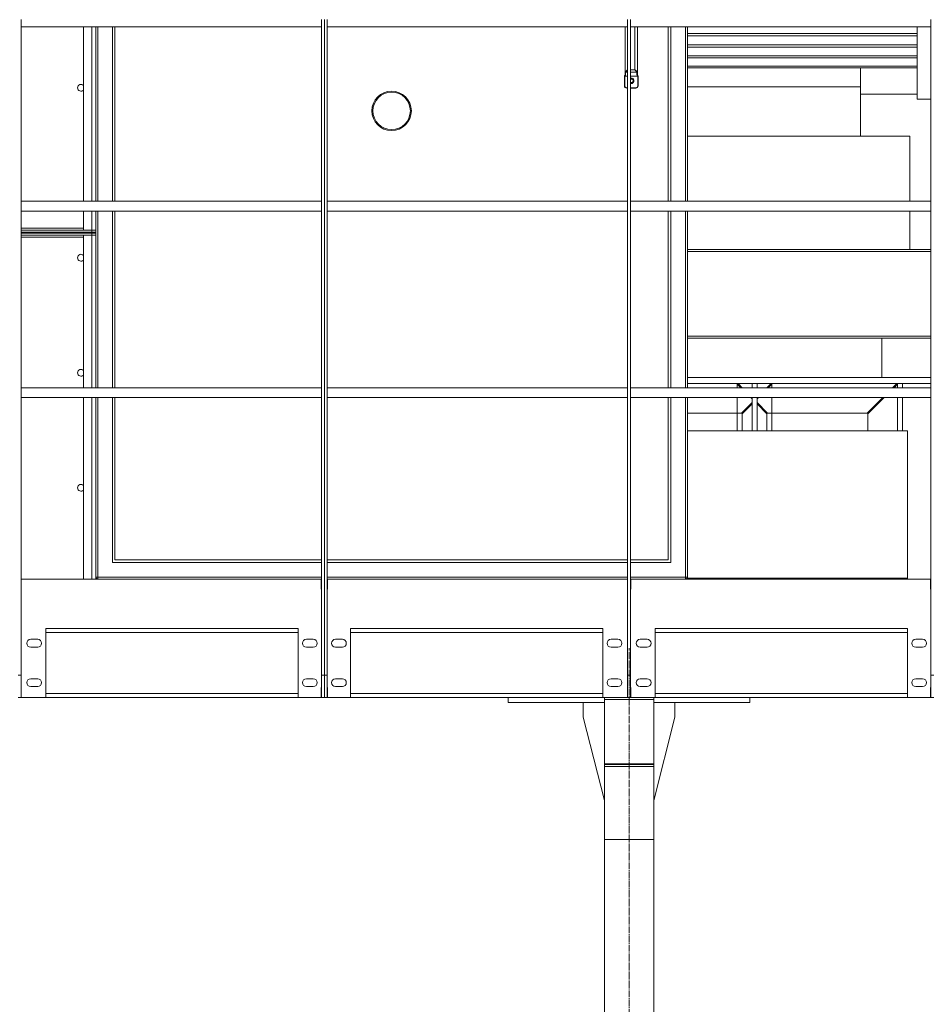
# Model space of a CAD drawing. Units: millimetres. Extents: x 0 to 30434, y -7 to 21000.
# Drawn here: x 5652 to 7503, y 11657 to 13654 of the extents above; entities that cross this region are included whole.
import ezdxf

# ---------------------------------------------------------------- set-up
doc = ezdxf.new("R2010")
doc.units = ezdxf.units.MM
doc.linetypes.add('K5LT_AXLED', pattern=[18.552359, 14.052359, -1.5, 1.5, -1.5])
doc.linetypes.add('K5LT_THIN', pattern=[0])
for name, color, linetype, true_color in [('OSI', 2, 'Continuous', 0xffff00), ('R', 1, 'Continuous', 0xff0000), ('WELDING', 7, 'Continuous', 0xffffff)]:
    doc.layers.add(name, color=color, linetype=linetype, true_color=true_color)

msp = doc.modelspace()

# ---------------------------------------------------------------- linework, layer by layer
at = {"layer": 'OSI', "color": 30, "linetype": 'K5LT_AXLED', "lineweight": 18, "true_color": 0xff8000}
msp.add_line((6888.1, 10205.5), (6888.1, 12379.5), dxfattribs=at)
at = {"layer": 'R', "color": 7, "linetype": 'K5LT_THIN', "lineweight": 18}
for p, q in [((5655.3, 13654.7), (5655.3, 12324.5)), ((6264.2, 13654.7), (6264.2, 12324.5)), ((6270.2, 13654.7), (6270.2, 12324.5)), ((6270.2, 13654.7), (6270.2, 12324.5)), ((6276.2, 13654.7), (6276.2, 12324.5)), ((6885.1, 13654.7), (6885.1, 12324.5)), ((6891.1, 13654.7), (6891.1, 12324.5)), ((7500, 13654.7), (7500, 12324.5)), ((5655.3, 13639.7), (6264.2, 13639.7)), ((5781.6, 13286.3), (5781.6, 13639.7)), ((5798.6, 13286.3), (5798.6, 13639.7)), ((5806.6, 13639.7), (5806.6, 13286.3)), ((5806.6, 13286.3), (5806.6, 13639.7)), ((5810.6, 13286.3), (5810.6, 13639.7)), ((5840.6, 13286.3), (5840.6, 13639.7)), ((5845.6, 13639.7), (5845.6, 13286.3)), ((6276.2, 13639.7), (6885.1, 13639.7)), ((6880.1, 13548.6), (6880.1, 13639.7)), ((6891.1, 13639.7), (7500, 13639.7)), ((6900.1, 13639.7), (6900.1, 13552.7)), ((6905.1, 13639.7), (6905.1, 13548.6)), ((6967.6, 13286.3), (6967.6, 13639.7)), ((6972.6, 13639.7), (6972.6, 13286.3)), ((7002.6, 13639.7), (7002.6, 13286.3)), ((7006.6, 13639.7), (7006.6, 13286.3)), ((7472.6, 13626.5), (7006.6, 13626.5)), ((7472.6, 13626.5), (7472.6, 13639.7)), ((7472.6, 13621.9), (7472.6, 13626.5)), ((7472.6, 13621.9), (7006.6, 13621.9)), ((7472.6, 13603.2), (7006.6, 13603.2)), ((7472.6, 13620.4), (7472.6, 13621.9)), ((7472.6, 13603.2), (7472.6, 13620.4)), ((7472.6, 13598.9), (7472.6, 13603.2)), ((7472.6, 13598.9), (7006.6, 13598.9)), ((7472.6, 13581.1), (7472.6, 13598.9)), ((7472.6, 13581.1), (7006.6, 13581.1)), ((7472.6, 13577), (7006.6, 13577)), ((7472.6, 13577), (7472.6, 13581.1)), ((7472.6, 13560.4), (7472.6, 13577)), ((6880.1, 13548.6), (6880.1, 13548.7)), ((6880.1, 13543.5), (6880.1, 13548.6)), ((6881.1, 13542.6), (6881.1, 13547.8)), ((6881.1, 13547.8), (6885.1, 13547.8)), ((6891.1, 13552.7), (6900.1, 13552.7)), ((6891.1, 13547.8), (6904.1, 13547.8)), ((6904.1, 13547.8), (6904.1, 13542.6)), ((6905.1, 13548.6), (6905.1, 13543.5)), ((7472.6, 13560.4), (7006.6, 13560.4)), ((7472.6, 13556.6), (7006.6, 13556.6)), ((7357.6, 13556.6), (7357.6, 13518.5)), ((7472.6, 13556.6), (7472.6, 13560.4)), ((7472.6, 13493.5), (7472.6, 13556.6)), ((6878.6, 13540), (6878.6, 13520.5)), ((6879.6, 13541.3), (6879.6, 13541.3)), ((6879.6, 13540.6), (6879.6, 13520.5)), ((6880.5, 13540), (6885.1, 13540)), ((6891.1, 13540), (6904.7, 13540)), ((6905.6, 13541.3), (6905.6, 13541.3)), ((6905.6, 13540.6), (6905.6, 13520.5)), ((6906.6, 13540), (6906.6, 13520.5)), ((6879.6, 13520.5), (6878.6, 13520.5)), ((6883.6, 13516.5), (6883.6, 13515.5)), ((6883.6, 13516.5), (6885.1, 13516.5)), ((6883.6, 13515.5), (6885.1, 13515.5)), ((6891.1, 13516.5), (6901.6, 13516.5)), ((6891.1, 13515.5), (6901.6, 13515.5)), ((6901.6, 13516.5), (6901.6, 13515.5)), ((6905.6, 13520.5), (6906.6, 13520.5)), ((7357.6, 13518.5), (7006.6, 13518.5)), ((7357.6, 13518.5), (7357.6, 13418.5)), ((7357.6, 13503.5), (7472.6, 13503.5)), ((7472.6, 13493.5), (7500, 13493.5)), ((7006.6, 13418.5), (7457.6, 13418.5)), ((7457.6, 13418.5), (7457.6, 13286.3)), ((5655.3, 13286.3), (6264.2, 13286.3)), ((6276.2, 13286.3), (6885.1, 13286.3)), ((6891.1, 13286.3), (7500, 13286.3)), ((5655.3, 13266.3), (6264.2, 13266.3)), ((5781.6, 13227.5), (5781.6, 13266.3)), ((5798.6, 13227.5), (5798.6, 13266.3)), ((5806.6, 13266.3), (5806.6, 13227.5)), ((5806.6, 12907.9), (5806.6, 13266.3)), ((5810.6, 12907.9), (5810.6, 13266.3)), ((5840.6, 12907.9), (5840.6, 13266.3)), ((5845.6, 13266.3), (5845.6, 12907.9)), ((6276.2, 13266.3), (6885.1, 13266.3)), ((6891.1, 13266.3), (7500, 13266.3)), ((6967.6, 12907.9), (6967.6, 13266.3)), ((6972.6, 13266.3), (6972.6, 12907.9)), ((7002.6, 13266.3), (7002.6, 12907.9)), ((7006.6, 13266.3), (7006.6, 12907.9)), ((7457.6, 13266.3), (7457.6, 13188.5)), ((7500, 13266.3), (7457.6, 13266.3)), ((5655.3, 13231.5), (5781.6, 13231.5)), ((5655.3, 13227.5), (5798.6, 13227.5)), ((5655.3, 13223.5), (5798.6, 13223.5)), ((5798.6, 13227.5), (5781.6, 13227.5)), ((5806.6, 13227.5), (5798.6, 13227.5)), ((5798.6, 13227.5), (5806.6, 13227.5)), ((5798.6, 13223.5), (5798.6, 13227.5)), ((5806.6, 13223.5), (5798.6, 13223.5)), ((5806.6, 13223.5), (5806.6, 13227.5)), ((5798.6, 13221.5), (5655.3, 13221.5)), ((5798.6, 13217.5), (5655.3, 13217.5)), ((5781.6, 13213.5), (5655.3, 13213.5)), ((5781.6, 13217.5), (5798.6, 13217.5)), ((5781.6, 12907.9), (5781.6, 13217.5)), ((5798.6, 13221.5), (5798.6, 13217.5)), ((5798.6, 13221.5), (5806.6, 13221.5)), ((5798.6, 13217.5), (5806.6, 13217.5)), ((5806.6, 13217.5), (5798.6, 13217.5)), ((5798.6, 12907.9), (5798.6, 13217.5)), ((5806.6, 13221.5), (5806.6, 13217.5)), ((5806.6, 13221.5), (5806.6, 13217.5)), ((5806.6, 13217.5), (5806.6, 12907.9)), ((7006.6, 13188.5), (7500, 13188.5)), ((7006.6, 13184.5), (7500, 13184.5)), ((7006.6, 13012.5), (7500, 13012.5)), ((7006.6, 13008.5), (7410.6, 13008.5)), ((7400.6, 12928.5), (7400.6, 13008.5)), ((7400.6, 12928.5), (7400.6, 13008.5)), ((7410.6, 13008.5), (7490.6, 13008.5)), ((7490.6, 13008.5), (7500, 13008.5)), ((7006.6, 12928.5), (7410.6, 12928.5)), ((7410.6, 12928.5), (7490.6, 12928.5)), ((7490.6, 12928.5), (7500, 12928.5)), ((5655.3, 12907.9), (6264.2, 12907.9)), ((6276.2, 12907.9), (6885.1, 12907.9)), ((6891.1, 12907.9), (7500, 12907.9)), ((7006.6, 12916.5), (7500, 12916.5)), ((7107.6, 12915), (7114.8, 12907.9)), ((7107.6, 12907.9), (7107.6, 12915)), ((7109.1, 12916.5), (7117.6, 12907.9)), ((7137.6, 12907.9), (7137.6, 12916.5)), ((7147.6, 12907.9), (7147.6, 12916.5)), ((7176.2, 12916.5), (7167.6, 12907.9)), ((7177.6, 12915), (7170.5, 12907.9)), ((7177.6, 12907.9), (7177.6, 12915)), ((7422.6, 12907.9), (7431.2, 12916.5)), ((7432.6, 12915), (7425.5, 12907.9)), ((7432.6, 12907.9), (7432.6, 12916.5)), ((7442.6, 12907.9), (7442.6, 12916.5)), ((5655.3, 12887.9), (6264.2, 12887.9)), ((5781.6, 12519.5), (5781.6, 12887.9)), ((5798.6, 12519.5), (5798.6, 12887.9)), ((5806.6, 12887.9), (5806.6, 12519.5)), ((5806.6, 12523.5), (5806.6, 12887.9)), ((5810.6, 12523.5), (5810.6, 12887.9)), ((5840.6, 12553.5), (5840.6, 12887.9)), ((5845.6, 12887.9), (5845.6, 12558.5)), ((6276.2, 12887.9), (6885.1, 12887.9)), ((6891.1, 12887.9), (7500, 12887.9)), ((6967.6, 12558.5), (6967.6, 12887.9)), ((6972.6, 12887.9), (6972.6, 12553.5)), ((7002.6, 12887.9), (7002.6, 12523.5)), ((7006.6, 12887.9), (7006.6, 12523.5)), ((7107.6, 12820.2), (7107.6, 12887.9)), ((7134.8, 12887.9), (7137.6, 12885)), ((7137.6, 12820.2), (7137.6, 12887.9)), ((7147.6, 12820.2), (7147.6, 12887.9)), ((7150.5, 12887.9), (7147.6, 12885)), ((7177.6, 12820.2), (7177.6, 12887.9)), ((7371.2, 12856.5), (7402.6, 12887.9)), ((7405.5, 12887.9), (7372.6, 12855)), ((7405.5, 12887.9), (7402.6, 12887.9)), ((7432.6, 12820.2), (7432.6, 12887.9)), ((7500, 12887.9), (7442.6, 12887.9)), ((7442.6, 12820.2), (7442.6, 12887.9)), ((7137.6, 12877.9), (7116.2, 12856.5)), ((7137.6, 12875), (7117.6, 12855)), ((7147.6, 12877.9), (7169.1, 12856.5)), ((7147.6, 12875), (7167.6, 12855)), ((7116.2, 12856.5), (7006.6, 12856.5)), ((7117.6, 12820.2), (7117.6, 12855)), ((7167.6, 12820.2), (7167.6, 12855)), ((7169.1, 12856.5), (7371.2, 12856.5)), ((7372.6, 12820.2), (7372.6, 12855)), ((7452.6, 12820.2), (7006.6, 12820.2)), ((7452.6, 12521.2), (7452.6, 12820.2)), ((6264.2, 12553.5), (5840.6, 12553.5)), ((5845.6, 12558.5), (6264.2, 12558.5)), ((6276.2, 12558.5), (6885.1, 12558.5)), ((6885.1, 12553.5), (6276.2, 12553.5)), ((6891.1, 12558.5), (6967.6, 12558.5)), ((6972.6, 12553.5), (6891.1, 12553.5)), ((6263.7, 12519.5), (5655.6, 12519.5)), ((5655.6, 12499), (5655.6, 12519.5)), ((5806.6, 12523.5), (5806.6, 12519.5)), ((5810.6, 12523.5), (5806.6, 12523.5)), ((5810.6, 12519.5), (5810.6, 12523.5)), ((6264.2, 12523.5), (5810.6, 12523.5)), ((6263.7, 12519.5), (6263.7, 12499)), ((6263.7, 12519.5), (6264.2, 12519.5)), ((6264.2, 12515.5), (6263.7, 12515.5)), ((6885.1, 12523.5), (6276.2, 12523.5)), ((6276.2, 12519.5), (6276.7, 12519.5)), ((6276.7, 12515.5), (6276.2, 12515.5)), ((6884.9, 12519.5), (6276.7, 12519.5)), ((6276.7, 12499), (6276.7, 12519.5)), ((6884.9, 12519.5), (6884.9, 12499)), ((6884.9, 12519.5), (6885.1, 12519.5)), ((6885.1, 12515.5), (6884.9, 12515.5)), ((7002.6, 12523.5), (6891.1, 12523.5)), ((6891.1, 12519.5), (6891.4, 12519.5)), ((6891.4, 12515.5), (6891.1, 12515.5)), ((7499.5, 12519.5), (6891.4, 12519.5)), ((6891.4, 12499), (6891.4, 12519.5)), ((7002.6, 12523.5), (7002.6, 12519.5)), ((7006.6, 12523.5), (7002.6, 12523.5)), ((7005.9, 12521.2), (7452.6, 12521.2)), ((7452.6, 12519.5), (7452.6, 12521.2)), ((7499.5, 12519.5), (7499.5, 12499)), ((7499.5, 12519.5), (7500, 12519.5)), ((5655.3, 12499), (5655.6, 12499)), ((6263.7, 12499), (6264.2, 12499)), ((6276.2, 12499), (6276.7, 12499)), ((6884.9, 12499), (6885.1, 12499)), ((6891.1, 12499), (6891.4, 12499)), ((7499.5, 12499), (7500, 12499)), ((5705.3, 12419.5), (6217.2, 12419.5)), ((5705.3, 12419.5), (5705.3, 12279.5)), ((6217.2, 12411.5), (5705.3, 12411.5)), ((6217.2, 12279.5), (6217.2, 12419.5)), ((6323.2, 12419.5), (6835.1, 12419.5)), ((6323.2, 12419.5), (6323.2, 12279.5)), ((6835.1, 12411.5), (6323.2, 12411.5)), ((6835.1, 12279.5), (6835.1, 12419.5)), ((6941.1, 12419.5), (7453, 12419.5)), ((6941.1, 12419.5), (6941.1, 12279.5)), ((7453, 12411.5), (6941.1, 12411.5)), ((7453, 12279.5), (7453, 12419.5)), ((5688.8, 12397.5), (5674.8, 12397.5)), ((6247.7, 12397.5), (6233.7, 12397.5)), ((6306.7, 12397.5), (6292.7, 12397.5)), ((6865.6, 12397.5), (6851.6, 12397.5)), ((6924.6, 12397.5), (6910.6, 12397.5)), ((7483.5, 12397.5), (7469.5, 12397.5)), ((5674.8, 12381.5), (5688.8, 12381.5)), ((6233.7, 12381.5), (6247.7, 12381.5)), ((6292.7, 12381.5), (6306.7, 12381.5)), ((6851.6, 12381.5), (6865.6, 12381.5)), ((6910.6, 12381.5), (6924.6, 12381.5)), ((7469.5, 12381.5), (7483.5, 12381.5)), ((5649.3, 12324.5), (5655.3, 12324.5)), ((5655.3, 12324.5), (5655.3, 12279.5)), ((6264.2, 12324.5), (6270.2, 12324.5)), ((6264.2, 12279.5), (6264.2, 12324.5)), ((6270.2, 12324.5), (6270.2, 12279.5)), ((6270.2, 12324.5), (6276.2, 12324.5)), ((6270.2, 12279.5), (6270.2, 12324.5)), ((6276.2, 12324.5), (6276.2, 12279.5)), ((6885.1, 12324.5), (6891.1, 12324.5)), ((6885.1, 12279.5), (6885.1, 12324.5)), ((6891.1, 12324.5), (6891.1, 12279.5)), ((7500, 12324.5), (7506, 12324.5)), ((7500, 12279.5), (7500, 12324.5)), ((5688.8, 12317.5), (5674.8, 12317.5)), ((6247.7, 12317.5), (6233.7, 12317.5)), ((6306.7, 12317.5), (6292.7, 12317.5)), ((6865.6, 12317.5), (6851.6, 12317.5)), ((6924.6, 12317.5), (6910.6, 12317.5)), ((7483.5, 12317.5), (7469.5, 12317.5)), ((5655.6, 12300), (5655.3, 12300)), ((5655.3, 12287.5), (5655.6, 12287.5)), ((5655.6, 12279.5), (5655.6, 12300)), ((5674.8, 12301.5), (5688.8, 12301.5)), ((5705.3, 12287.5), (6217.2, 12287.5)), ((6233.7, 12301.5), (6247.7, 12301.5)), ((6264.2, 12300), (6263.7, 12300)), ((6263.7, 12300), (6263.7, 12279.5)), ((6263.7, 12287.5), (6264.2, 12287.5)), ((6276.7, 12300), (6276.2, 12300)), ((6276.2, 12287.5), (6276.7, 12287.5)), ((6276.7, 12279.5), (6276.7, 12300)), ((6292.7, 12301.5), (6306.7, 12301.5)), ((6323.2, 12287.5), (6835.1, 12287.5)), ((6851.6, 12301.5), (6865.6, 12301.5)), ((6884.9, 12300), (6884.9, 12279.5)), ((6885.1, 12300), (6884.9, 12300)), ((6884.9, 12287.5), (6885.1, 12287.5)), ((6891.4, 12300), (6891.1, 12300)), ((6891.1, 12287.5), (6891.4, 12287.5)), ((6891.4, 12279.5), (6891.4, 12300)), ((6910.6, 12301.5), (6924.6, 12301.5)), ((6941.1, 12287.5), (7453, 12287.5)), ((7469.5, 12301.5), (7483.5, 12301.5)), ((7500, 12300), (7499.5, 12300)), ((7499.5, 12300), (7499.5, 12279.5)), ((7499.5, 12287.5), (7500, 12287.5)), ((5649.3, 12279.5), (5655.3, 12279.5)), ((5655.3, 12279.5), (5655.6, 12279.5)), ((5655.6, 12279.5), (5655.3, 12279.5)), ((5655.6, 12279.5), (5655.3, 12279.5)), ((5705.3, 12279.5), (5655.6, 12279.5)), ((5705.3, 12279.5), (6217.2, 12279.5)), ((6217.2, 12279.5), (5705.3, 12279.5)), ((6217.2, 12279.5), (5705.3, 12279.5)), ((5754.6, 12279.5), (5798.6, 12279.5)), ((5814.6, 12279.5), (5858.6, 12279.5)), ((6263.7, 12279.5), (6217.2, 12279.5)), ((6263.7, 12279.5), (6264.2, 12279.5)), ((6264.2, 12279.5), (6263.7, 12279.5)), ((6264.2, 12279.5), (6263.7, 12279.5)), ((6264.2, 12279.5), (6270.2, 12279.5)), ((6270.2, 12279.5), (6276.2, 12279.5)), ((6276.2, 12279.5), (6276.7, 12279.5)), ((6276.7, 12279.5), (6276.2, 12279.5)), ((6276.7, 12279.5), (6276.2, 12279.5)), ((6323.2, 12279.5), (6276.7, 12279.5)), ((6323.2, 12279.5), (6643.1, 12279.5)), ((6835.1, 12279.5), (6323.2, 12279.5)), ((6835.1, 12279.5), (6323.2, 12279.5)), ((6643.1, 12269.5), (6643.1, 12279.5)), ((6643.1, 12279.5), (6835.1, 12279.5)), ((6643.1, 12269.5), (6838.1, 12269.5)), ((6795.3, 12239.5), (6795.3, 12269.5)), ((6884.9, 12279.5), (6835.1, 12279.5)), ((6838.1, 12275.5), (6838.1, 12279.5)), ((6838.1, 12275.5), (6938.1, 12275.5)), ((6838.1, 12275.5), (6838.1, 12144.5)), ((6938.1, 12275.5), (6838.1, 12275.5)), ((6884.9, 12279.5), (6885.1, 12279.5)), ((6885.1, 12279.5), (6891.1, 12279.5)), ((6891.1, 12279.5), (6891.4, 12279.5)), ((6941.1, 12279.5), (6891.4, 12279.5)), ((6938.1, 12275.5), (6938.1, 12279.5)), ((6938.1, 12144.5), (6938.1, 12275.5)), ((6938.1, 12269.5), (7133.1, 12269.5)), ((6941.1, 12279.5), (7133.1, 12279.5)), ((7453, 12279.5), (6941.1, 12279.5)), ((7453, 12279.5), (6941.1, 12279.5)), ((6980.9, 12239.5), (6980.9, 12269.5)), ((7133.1, 12269.5), (7133.1, 12279.5)), ((7133.1, 12279.5), (7453, 12279.5)), ((7499.5, 12279.5), (7453, 12279.5)), ((7499.5, 12279.5), (7500, 12279.5)), ((7500, 12279.5), (7499.5, 12279.5)), ((7500, 12279.5), (7499.5, 12279.5)), ((7500, 12279.5), (7506, 12279.5)), ((6838.1, 12070.2), (6795.3, 12239.5)), ((6938.1, 12070.2), (6980.9, 12239.5)), ((6838.1, 12143.5), (6838.1, 12144.5)), ((6838.1, 12144.5), (6938.1, 12144.5)), ((6838.1, 12143.5), (6938.1, 12143.5)), ((6838.1, 12143.5), (6838.1, 12139.5)), ((6838.1, 12139.5), (6838.1, 11991.6)), ((6838.1, 12139.5), (6938.1, 12139.5)), ((6886.1, 12144.5), (6886.1, 12143.5)), ((6890.1, 12144.5), (6890.1, 12143.5)), ((6938.1, 12144.5), (6938.1, 12143.5)), ((6938.1, 12143.5), (6938.1, 12139.5)), ((6938.1, 12139.5), (6938.1, 11991.6)), ((6838.1, 11991.6), (6838.1, 11991.5)), ((6838.1, 11991.6), (6938.1, 11991.6)), ((6838.1, 11991.5), (6838.1, 10315.5)), ((6838.1, 11991.5), (6938.1, 11991.5)), ((6938.1, 11991.6), (6938.1, 11991.5)), ((6938.1, 11991.5), (6938.1, 10315.5))]:
    msp.add_line(p, q, dxfattribs=at)
for radius in [40, 38]:
    msp.add_circle((6406.6, 13469.5), radius, dxfattribs=at)
for centre, radius, start, end in [((6875.1, 13543.5), 5, 334.9015, 0), ((6910.1, 13543.5), 5, 180, 205.0985), ((5776.6, 13516.3), 7, 44.4153, 315.5847), ((6875.1, 13543.5), 5, 314.427, 334.1581), ((6875.1, 13543.5), 5, 334.1581, 334.9015), ((6880.6, 13541), 1.06, 154.9014, 158.7173), ((6875.1, 13542.6), 6, 334.3659, 0), ((6892.6, 13530.5), 5.5, 254.1734, 105.8266), ((6892.6, 13530.5), 3.75, 246.4218, 113.5782), ((6910.1, 13542.6), 6, 180, 205.6341), ((6910.1, 13543.5), 5, 205.0985, 205.8419), ((6904.6, 13541), 1.06, 21.2827, 25.0986), ((6910.1, 13543.5), 5, 205.8419, 225.573), ((6883.6, 13520.5), 5, 180, 270), ((6883.6, 13520.5), 4, 180, 270), ((6901.6, 13520.5), 5, 270, 0), ((6901.6, 13520.5), 4, 270, 0), ((5776.6, 13171.5), 7, 44.4153, 315.5847), ((5776.6, 12938.1), 7, 44.4153, 315.5847), ((5776.6, 12704.8), 7, 44.4153, 315.5847), ((5810.6, 12523.5), 4, 180, 270), ((7002.6, 12523.5), 4, 270, 0), ((5674.8, 12389.5), 8, 90, 270), ((5688.8, 12389.5), 8, 270, 90), ((6233.7, 12389.5), 8, 90, 270), ((6247.7, 12389.5), 8, 270, 90), ((6292.7, 12389.5), 8, 90, 270), ((6306.7, 12389.5), 8, 270, 90), ((6851.6, 12389.5), 8, 90, 270), ((6865.6, 12389.5), 8, 270, 90), ((6910.6, 12389.5), 8, 90, 270), ((6924.6, 12389.5), 8, 270, 90), ((7469.5, 12389.5), 8, 90, 270), ((7483.5, 12389.5), 8, 270, 90), ((5674.8, 12309.5), 8, 90, 270), ((5688.8, 12309.5), 8, 270, 90), ((6233.7, 12309.5), 8, 90, 270), ((6247.7, 12309.5), 8, 270, 90), ((6292.7, 12309.5), 8, 90, 270), ((6306.7, 12309.5), 8, 270, 90), ((6851.6, 12309.5), 8, 90, 270), ((6865.6, 12309.5), 8, 270, 90), ((6910.6, 12309.5), 8, 90, 270), ((6924.6, 12309.5), 8, 270, 90), ((7469.5, 12309.5), 8, 90, 270), ((7483.5, 12309.5), 8, 270, 90)]:
    msp.add_arc(centre, radius, start, end, dxfattribs=at)
for centre, start_param, end_param in [((6881.1, 13543.5), 3.141593, 4.712389), ((6904.1, 13543.5), 4.712389, 6.283185)]:
    msp.add_ellipse(centre, major_axis=(1, 0), ratio=0.974982, start_param=start_param, end_param=end_param, dxfattribs=at)
at = {"layer": 'WELDING', "color": 7, "linetype": 'K5LT_THIN', "lineweight": 18}
for p, q in [((6880.1, 13548.7), (6880.1, 13548.6)), ((6880.1, 13548.6), (6880.1, 13548.6)), ((6880.1, 13548.6), (6880.1, 13548.6)), ((6880.1, 13548.6), (6880.1, 13548.6)), ((6880.1, 13548.6), (6880.2, 13548.6)), ((6880.2, 13548.6), (6880.2, 13548.5)), ((6880.2, 13548.5), (6880.2, 13548.5)), ((6880.2, 13548.5), (6880.2, 13548.5)), ((6880.2, 13548.5), (6880.2, 13548.5)), ((6880.2, 13548.5), (6880.2, 13548.5)), ((6880.2, 13548.5), (6880.2, 13548.5)), ((6880.2, 13548.5), (6880.2, 13548.4)), ((6880.2, 13548.4), (6880.2, 13548.4)), ((6880.2, 13548.4), (6880.2, 13548.4)), ((6880.2, 13548.4), (6880.2, 13548.4)), ((6880.2, 13548.4), (6880.2, 13548.4)), ((6880.2, 13548.4), (6880.2, 13548.4)), ((6880.2, 13548.4), (6880.2, 13548.3)), ((6880.2, 13548.3), (6880.2, 13548.3)), ((6880.2, 13548.3), (6880.2, 13548.3)), ((6880.2, 13548.3), (6880.2, 13548.3)), ((6880.2, 13548.3), (6880.2, 13548.3)), ((6880.2, 13548.3), (6880.3, 13548.3)), ((6880.3, 13548.3), (6880.3, 13548.3)), ((6880.3, 13548.3), (6880.3, 13548.2)), ((6880.3, 13548.2), (6880.3, 13548.2)), ((6880.3, 13548.2), (6880.3, 13548.2)), ((6880.3, 13548.2), (6880.3, 13548.2)), ((6880.3, 13548.2), (6880.3, 13548.2)), ((6880.3, 13548.2), (6880.3, 13548.2)), ((6880.3, 13548.2), (6880.3, 13548.2)), ((6880.3, 13548.2), (6880.4, 13548.2)), ((6880.4, 13548.2), (6880.4, 13548.1)), ((6880.4, 13548.1), (6880.4, 13548.1)), ((6880.4, 13548.1), (6880.4, 13548.1)), ((6880.4, 13548.1), (6880.4, 13548.1)), ((6880.4, 13548.1), (6880.4, 13548.1)), ((6880.4, 13548.1), (6880.4, 13548.1)), ((6880.4, 13548.1), (6880.4, 13548.1)), ((6880.4, 13548.1), (6880.4, 13548.1)), ((6880.4, 13548.1), (6880.4, 13548.1)), ((6880.4, 13548.1), (6880.5, 13548)), ((6880.5, 13548), (6880.5, 13548)), ((6880.5, 13548), (6880.5, 13548)), ((6880.5, 13548), (6880.5, 13548)), ((6880.5, 13548), (6880.5, 13548)), ((6880.5, 13548), (6880.5, 13548)), ((6880.5, 13548), (6880.6, 13548)), ((6880.6, 13548), (6880.6, 13548)), ((6880.6, 13548), (6880.6, 13548)), ((6880.6, 13548), (6880.6, 13548)), ((6880.6, 13548), (6880.6, 13548)), ((6880.6, 13548), (6880.6, 13547.9)), ((6880.6, 13547.9), (6880.7, 13547.9)), ((6880.7, 13547.9), (6880.7, 13547.9)), ((6880.7, 13547.9), (6880.7, 13547.9)), ((6880.7, 13547.9), (6880.7, 13547.9)), ((6880.7, 13547.9), (6880.7, 13547.9)), ((6880.7, 13547.9), (6880.7, 13547.9)), ((6880.7, 13547.9), (6880.7, 13547.9)), ((6880.7, 13547.9), (6880.8, 13547.9)), ((6880.8, 13547.9), (6880.8, 13547.9)), ((6880.8, 13547.9), (6880.8, 13547.9)), ((6880.8, 13547.9), (6880.8, 13547.9)), ((6880.8, 13547.9), (6880.8, 13547.9)), ((6880.8, 13547.9), (6880.9, 13547.9)), ((6880.9, 13547.9), (6880.9, 13547.9)), ((6880.9, 13547.9), (6880.9, 13547.9)), ((6880.9, 13547.9), (6880.9, 13547.9)), ((6880.9, 13547.9), (6880.9, 13547.9)), ((6880.9, 13547.9), (6880.9, 13547.9)), ((6880.9, 13547.9), (6881, 13547.8)), ((6881, 13547.8), (6881, 13547.8)), ((6881, 13547.8), (6881, 13547.8)), ((6881, 13547.8), (6881, 13547.8)), ((6881, 13547.8), (6881, 13547.8)), ((6881, 13547.8), (6881, 13547.8)), ((6881, 13547.8), (6881, 13547.8)), ((6881, 13547.8), (6881.1, 13547.8)), ((6881.1, 13547.8), (6881.1, 13547.8)), ((6881.1, 13547.8), (6881.1, 13547.8)), ((6881.1, 13547.8), (6881.1, 13547.8)), ((6881.1, 13547.8), (6881.1, 13547.8)), ((6881.1, 13547.8), (6881.1, 13547.8)), ((6881.1, 13547.8), (6881.1, 13547.8)), ((6881.1, 13547.8), (6881.1, 13547.8)), ((6881.1, 13547.8), (6881.1, 13547.8)), ((6904.2, 13547.8), (6904.1, 13547.8)), ((6904.3, 13547.8), (6904.2, 13547.8)), ((6904.2, 13547.8), (6904.2, 13547.8)), ((6904.2, 13547.8), (6904.2, 13547.8)), ((6904.2, 13547.8), (6904.2, 13547.8)), ((6904.2, 13547.8), (6904.2, 13547.8)), ((6904.2, 13547.8), (6904.2, 13547.8)), ((6904.2, 13547.8), (6904.2, 13547.8)), ((6904.2, 13547.8), (6904.2, 13547.8)), ((6904.2, 13547.8), (6904.2, 13547.8)), ((6904.2, 13547.8), (6904.2, 13547.8)), ((6904.2, 13547.8), (6904.2, 13547.8)), ((6904.2, 13547.8), (6904.2, 13547.8)), ((6904.4, 13547.9), (6904.3, 13547.8)), ((6904.3, 13547.8), (6904.3, 13547.8)), ((6904.3, 13547.8), (6904.3, 13547.8)), ((6904.5, 13547.9), (6904.4, 13547.9)), ((6904.4, 13547.9), (6904.4, 13547.9)), ((6904.4, 13547.9), (6904.4, 13547.9)), ((6904.4, 13547.9), (6904.4, 13547.9)), ((6904.4, 13547.9), (6904.4, 13547.9)), ((6904.4, 13547.9), (6904.4, 13547.9)), ((6904.6, 13547.9), (6904.5, 13547.9)), ((6904.5, 13547.9), (6904.5, 13547.9)), ((6904.5, 13547.9), (6904.5, 13547.9)), ((6904.5, 13547.9), (6904.5, 13547.9)), ((6904.5, 13547.9), (6904.5, 13547.9)), ((6904.5, 13547.9), (6904.5, 13547.9)), ((6904.7, 13547.9), (6904.6, 13547.9)), ((6904.6, 13547.9), (6904.6, 13547.9)), ((6904.6, 13547.9), (6904.6, 13547.9)), ((6904.6, 13547.9), (6904.6, 13547.9)), ((6904.6, 13547.9), (6904.6, 13547.9)), ((6904.6, 13547.9), (6904.6, 13547.9)), ((6904.8, 13548), (6904.7, 13548)), ((6904.7, 13548), (6904.7, 13548)), ((6904.7, 13548), (6904.7, 13548)), ((6904.7, 13548), (6904.7, 13548)), ((6904.7, 13548), (6904.7, 13548)), ((6904.7, 13548), (6904.7, 13547.9)), ((6904.9, 13548.1), (6904.8, 13548.1)), ((6904.8, 13548.1), (6904.8, 13548.1)), ((6904.8, 13548.1), (6904.8, 13548)), ((6904.8, 13548), (6904.8, 13548)), ((6904.8, 13548), (6904.8, 13548)), ((6904.8, 13548), (6904.8, 13548)), ((6904.8, 13548), (6904.8, 13548)), ((6904.8, 13548), (6904.8, 13548)), ((6905, 13548.2), (6904.9, 13548.2)), ((6904.9, 13548.2), (6904.9, 13548.2)), ((6904.9, 13548.2), (6904.9, 13548.1)), ((6904.9, 13548.1), (6904.9, 13548.1)), ((6904.9, 13548.1), (6904.9, 13548.1)), ((6904.9, 13548.1), (6904.9, 13548.1)), ((6904.9, 13548.1), (6904.9, 13548.1)), ((6904.9, 13548.1), (6904.9, 13548.1)), ((6904.9, 13548.1), (6904.9, 13548.1)), ((6905.1, 13548.3), (6905, 13548.3)), ((6905, 13548.3), (6905, 13548.3)), ((6905, 13548.3), (6905, 13548.3)), ((6905, 13548.3), (6905, 13548.3)), ((6905, 13548.3), (6905, 13548.3)), ((6905, 13548.3), (6905, 13548.3)), ((6905, 13548.3), (6905, 13548.2)), ((6905, 13548.2), (6905, 13548.2)), ((6905, 13548.2), (6905, 13548.2)), ((6905, 13548.2), (6905, 13548.2)), ((6905, 13548.2), (6905, 13548.2)), ((6905, 13548.2), (6905, 13548.2)), ((6905.1, 13548.7), (6905.1, 13548.6)), ((6905.1, 13548.6), (6905.1, 13548.6)), ((6905.1, 13548.6), (6905.1, 13548.6)), ((6905.1, 13548.6), (6905.1, 13548.6)), ((6905.1, 13548.6), (6905.1, 13548.6)), ((6905.1, 13548.6), (6905.1, 13548.5)), ((6905.1, 13548.5), (6905.1, 13548.5)), ((6905.1, 13548.5), (6905.1, 13548.5)), ((6905.1, 13548.5), (6905.1, 13548.5)), ((6905.1, 13548.5), (6905.1, 13548.5)), ((6905.1, 13548.5), (6905.1, 13548.5)), ((6905.1, 13548.5), (6905.1, 13548.4)), ((6905.1, 13548.4), (6905.1, 13548.4)), ((6905.1, 13548.4), (6905.1, 13548.4)), ((6905.1, 13548.4), (6905.1, 13548.4)), ((6905.1, 13548.4), (6905.1, 13548.4)), ((6905.1, 13548.4), (6905.1, 13548.4)), ((6905.1, 13548.4), (6905.1, 13548.3))]:
    msp.add_line(p, q, dxfattribs=at)
for points, knots in [([(6885.1, 13552.7), (6884.9, 13552.5), (6884.4, 13552.1), (6883.8, 13551.6), (6883.2, 13551.2), (6882.8, 13550.8), (6882.4, 13550.5), (6882.1, 13550.3), (6881.9, 13550.1), (6881.7, 13549.9), (6881.5, 13549.8), (6881.4, 13549.7), (6881.3, 13549.6), (6881.2, 13549.5), (6881, 13549.4), (6880.9, 13549.3), (6880.8, 13549.3), (6880.8, 13549.2), (6880.7, 13549.2), (6880.6, 13549.1), (6880.6, 13549.1), (6880.5, 13549), (6880.5, 13549), (6880.5, 13549), (6880.5, 13549), (6880.4, 13549), (6880.4, 13548.9), (6880.4, 13548.9), (6880.4, 13548.9), (6880.4, 13548.9), (6880.4, 13548.9), (6880.3, 13548.9), (6880.3, 13548.9), (6880.3, 13548.9), (6880.3, 13548.9), (6880.3, 13548.9), (6880.3, 13548.8), (6880.3, 13548.8), (6880.3, 13548.8), (6880.3, 13548.8), (6880.3, 13548.8), (6880.3, 13548.8), (6880.2, 13548.8), (6880.2, 13548.8), (6880.2, 13548.8), (6880.2, 13548.7), (6880.2, 13548.7), (6880.2, 13548.7), (6880.2, 13548.7)], [0, 0, 0, 0, 5.844297, 10.913457, 15.018954, 18.818699, 21.996732, 24.613894, 26.840251, 28.660142, 30.201252, 31.409545, 32.585534, 33.937797, 35.382838, 36.779008, 37.858421, 38.831729, 39.707984, 40.469333, 41.042658, 41.66905, 42.721476, 43.012313, 43.389827, 43.816296, 44.255917, 44.595305, 44.859039, 45.087896, 45.523025, 45.74465, 46.178965, 46.377324, 46.563563, 46.712747, 46.841827, 47.068112, 47.200645, 47.339494, 47.469434, 47.613373, 47.78022, 47.995404, 48.263117, 48.573839, 48.828501, 49, 49, 49, 49]), ([(6885.1, 13552.7), (6884.9, 13552.5), (6884.6, 13552), (6884.1, 13551.4), (6883.6, 13550.8), (6883.3, 13550.4), (6882.9, 13550), (6882.7, 13549.7), (6882.5, 13549.4), (6882.3, 13549.2), (6882.2, 13549), (6882.1, 13548.9), (6882, 13548.8), (6881.9, 13548.7), (6881.8, 13548.6), (6881.8, 13548.5), (6881.7, 13548.4), (6881.6, 13548.3), (6881.5, 13548.2), (6881.5, 13548.2), (6881.5, 13548.1), (6881.4, 13548.1), (6881.4, 13548.1), (6881.4, 13548), (6881.4, 13548), (6881.4, 13548), (6881.3, 13548), (6881.3, 13548), (6881.3, 13547.9), (6881.3, 13547.9), (6881.3, 13547.9), (6881.3, 13547.9), (6881.3, 13547.9), (6881.3, 13547.9), (6881.3, 13547.9), (6881.3, 13547.9), (6881.3, 13547.9), (6881.3, 13547.9), (6881.2, 13547.9), (6881.2, 13547.8), (6881.2, 13547.8), (6881.2, 13547.8), (6881.2, 13547.8), (6881.2, 13547.8), (6881.2, 13547.8), (6881.2, 13547.8), (6881.1, 13547.8)], [0, 0, 0, 0, 5.44093, 10.131799, 14.100023, 17.809335, 21.019014, 23.701644, 25.907273, 27.757224, 29.173948, 30.370162, 31.559859, 32.751629, 33.926493, 34.999751, 35.97351, 37.715245, 38.445546, 39.026194, 39.618552, 40.495316, 40.775648, 41.075465, 41.45402, 41.901663, 42.315763, 42.627584, 42.872679, 43.092988, 43.359307, 43.629469, 43.902556, 44.174326, 44.373418, 44.544449, 44.630346, 44.735768, 44.858518, 44.983898, 45.095926, 45.236669, 45.478236, 45.897065, 46.423456, 47, 47, 47, 47]), ([(6900.1, 13552.7), (6900.4, 13552.5), (6900.9, 13552.1), (6901.5, 13551.6), (6902, 13551.2), (6902.5, 13550.8), (6902.9, 13550.5), (6903.2, 13550.3), (6903.4, 13550.1), (6903.6, 13549.9), (6903.8, 13549.8), (6903.9, 13549.7), (6904, 13549.6), (6904.1, 13549.5), (6904.3, 13549.4), (6904.4, 13549.3), (6904.5, 13549.3), (6904.5, 13549.2), (6904.6, 13549.2), (6904.6, 13549.1), (6904.7, 13549.1), (6904.7, 13549), (6904.8, 13549), (6904.8, 13549), (6904.8, 13549), (6904.9, 13549), (6904.9, 13548.9), (6904.9, 13548.9), (6904.9, 13548.9), (6904.9, 13548.9), (6904.9, 13548.9), (6904.9, 13548.9), (6905, 13548.9), (6905, 13548.9), (6905, 13548.9), (6905, 13548.9), (6905, 13548.8), (6905, 13548.8), (6905, 13548.8), (6905, 13548.8), (6905, 13548.8), (6905, 13548.8), (6905, 13548.8), (6905.1, 13548.8), (6905.1, 13548.8), (6905.1, 13548.7), (6905.1, 13548.7), (6905.1, 13548.7), (6905.1, 13548.7)], [0, 0, 0, 0, 5.844297, 10.913457, 15.018954, 18.818699, 21.996732, 24.613894, 26.840251, 28.660142, 30.201252, 31.409545, 32.585534, 33.937797, 35.382838, 36.779008, 37.858421, 38.831729, 39.707984, 40.469333, 41.042658, 41.66905, 42.721476, 43.012313, 43.389827, 43.816296, 44.255917, 44.595305, 44.859039, 45.087896, 45.523025, 45.74465, 46.178965, 46.377324, 46.563563, 46.712747, 46.841827, 47.068112, 47.200645, 47.339494, 47.469434, 47.613373, 47.78022, 47.995404, 48.263117, 48.573839, 48.828501, 49, 49, 49, 49]), ([(6900.1, 13552.7), (6900.3, 13552.5), (6900.7, 13552), (6901.2, 13551.4), (6901.6, 13550.8), (6902, 13550.4), (6902.3, 13550), (6902.6, 13549.7), (6902.8, 13549.4), (6903, 13549.2), (6903.1, 13549), (6903.2, 13548.9), (6903.3, 13548.8), (6903.4, 13548.7), (6903.5, 13548.6), (6903.5, 13548.5), (6903.6, 13548.4), (6903.7, 13548.3), (6903.7, 13548.2), (6903.8, 13548.2), (6903.8, 13548.1), (6903.8, 13548.1), (6903.9, 13548.1), (6903.9, 13548), (6903.9, 13548), (6903.9, 13548), (6903.9, 13548), (6904, 13548), (6904, 13547.9), (6904, 13547.9), (6904, 13547.9), (6904, 13547.9), (6904, 13547.9), (6904, 13547.9), (6904, 13547.9), (6904, 13547.9), (6904, 13547.9), (6904, 13547.9), (6904, 13547.9), (6904, 13547.8), (6904, 13547.8), (6904, 13547.8), (6904.1, 13547.8), (6904.1, 13547.8), (6904.1, 13547.8), (6904.1, 13547.8), (6904.1, 13547.8)], [0, 0, 0, 0, 5.44093, 10.131799, 14.100023, 17.809335, 21.019014, 23.701644, 25.907273, 27.757224, 29.173948, 30.370162, 31.559859, 32.751629, 33.926493, 34.999751, 35.973511, 37.715245, 38.445546, 39.026194, 39.618552, 40.495316, 40.775648, 41.075465, 41.45402, 41.901663, 42.315763, 42.627584, 42.872679, 43.092988, 43.359307, 43.629469, 43.902556, 44.174327, 44.373419, 44.54445, 44.630347, 44.735768, 44.858519, 44.983899, 45.095926, 45.236669, 45.478236, 45.897065, 46.423456, 47, 47, 47, 47]), ([(6879.6, 13540.6), (6879.6, 13540.6), (6879.6, 13540.7), (6879.6, 13540.9), (6879.6, 13541.1), (6879.6, 13541.2), (6879.6, 13541.3), (6879.6, 13541.3)], [0, 0, 0, 0, 2.104846, 3.383202, 5.008839, 6.452509, 8, 8, 8, 8]), ([(6880.5, 13540), (6880.5, 13540), (6880.4, 13540), (6880.3, 13540), (6880.2, 13540), (6880.1, 13540.1), (6879.9, 13540.2), (6879.8, 13540.3), (6879.7, 13540.4), (6879.7, 13540.5), (6879.6, 13540.6)], [0, 0, 0, 0, 1.233855, 2.116955, 3.290417, 4.687143, 6.359205, 8.024356, 9.406265, 11, 11, 11, 11]), ([(6904.7, 13540), (6904.8, 13540), (6904.9, 13540), (6905.1, 13540), (6905.2, 13540.1), (6905.3, 13540.1), (6905.4, 13540.2), (6905.5, 13540.3), (6905.6, 13540.4), (6905.6, 13540.5), (6905.6, 13540.6)], [0, 0, 0, 0, 2.082674, 3.076544, 4.306369, 5.758661, 7.18053, 8.304568, 9.189297, 11, 11, 11, 11]), ([(6905.6, 13540.6), (6905.7, 13540.6), (6905.7, 13540.7), (6905.7, 13540.9), (6905.7, 13541.1), (6905.7, 13541.2), (6905.7, 13541.3), (6905.6, 13541.3)], [0, 0, 0, 0, 2.104846, 3.383202, 5.008839, 6.452509, 8, 8, 8, 8])]:
    msp.add_open_spline(points, degree=3, knots=knots, dxfattribs=at)

doc.saveas('drawing.dxf')
